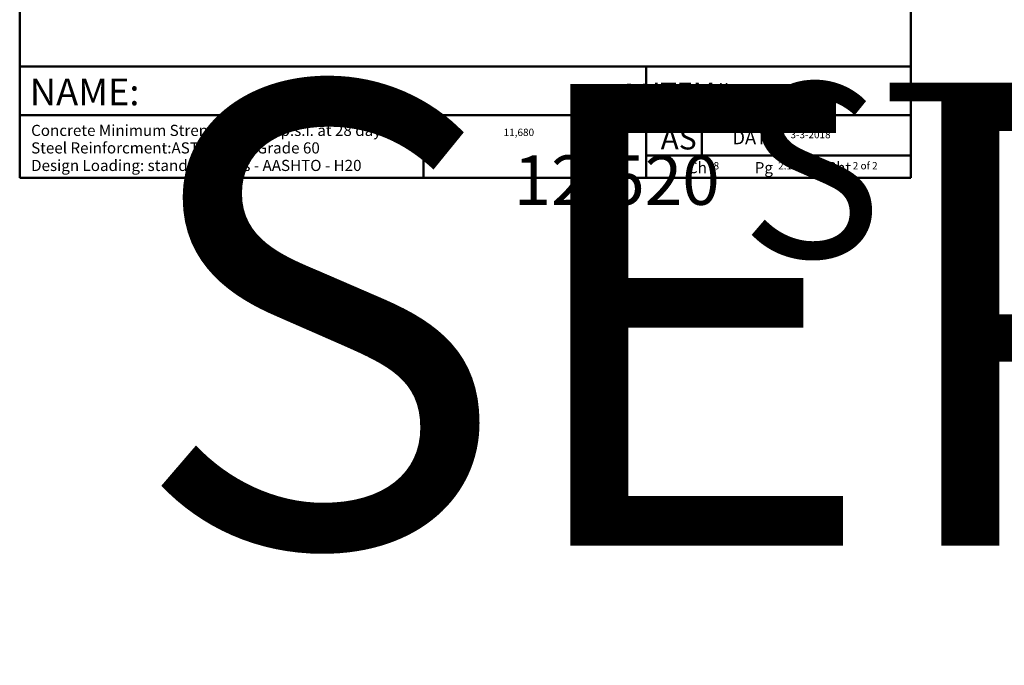
# Model space of a CAD drawing. Units: inches. Extents: x 9 to 2697, y -157 to 408.
# Drawn here: x 9 to 345, y -157 to 63 of the extents above; entities that cross this region are included whole.
import ezdxf
from ezdxf.enums import TextEntityAlignment as Align

# ---------------------------------------------------------------- set-up
doc = ezdxf.new("R2018")
doc.units = ezdxf.units.IN
doc.header["$LTSCALE"] = 2052
doc.header["$MEASUREMENT"] = 0
for name, color, linetype, lineweight in [('Sketch Geometry(ACME )', 7, 'Continuous', 50), ('Symbols(ACME )', 7, 'Continuous', 25), ('Title (ANSI)', 7, 'Continuous', 50)]:
    doc.layers.add(name, color=color, linetype=linetype, lineweight=lineweight)
doc.styles.add('DEFAULT-ACME', font='arial.ttf')
doc.styles.add('Note Text (ANSI)', font='tahoma.ttf')
doc.styles.get("Standard").update_dxf_attribs({"font": 'ROMANS.shx'})

# ---------------------------------------------------------------- blocks, each defined once
blk = doc.blocks.new('Borders Back-Sheet2')
at = {"layer": 'Sketch Geometry(ACME )'}
for p, q in [((0.25, 10.75), (0.25, 0.25)), ((8.25, 0.25), (8.25, 10.75)), ((5.875, 1.25), (5.875, 0.8125)), ((3.875, 0.8125), (3.875, 0.25)), ((5.875, 0.8125), (5.875, 0.25)), ((6.375, 0.45), (6.375, 0.8125)), ((8.25, 0.45), (5.875, 0.45)), ((0.25, 0.25), (8.25, 0.25))]:
    blk.add_line(p, q, dxfattribs=at)
at = {"layer": 'Title (ANSI)'}
for p, q in [((8.25, 1.25), (0.25, 1.25)), ((0.25, 0.8125), (8.25, 0.8125))]:
    blk.add_line(p, q, dxfattribs=at)
at = {"layer": 'Symbols(ACME )', "color": 7, "attachment_point": 1, "style": 'DEFAULT-ACME'}
for s, insert, char_height in [('\\fArial Narrow|b1|i0;\\H0.1800;H-20', (5.395, 1.0925), 0.18), ('\\fArial|b0|i0;DATE:', (6.65, 0.67), 0.12), ('\\fArial|b0|i0;\\H0.1000;Ch', (6.25, 0.39), 0.1), ('\\fArial|b0|i0;\\H0.1000;Pg', (6.85, 0.39), 0.1), ('\\fArial|b0|i0;\\H0.1000;Sht', (7.5, 0.39), 0.1)]:
    blk.add_mtext(s, dxfattribs=dict(at, insert=insert, char_height=char_height))
at = {"layer": 'Symbols(ACME )', "color": 7, "lineweight": 30, "flags": 104}
for tag, height, p in [('WT-TOP', 0.12, (4.595, 0.69)), ('Date', 0.12, (7.17, 0.67)), ('Co.', 0.16, (6.005, 0.7)), ('Sheet', 0.1, (7.73, 0.39)), ('Ch#', 0.1, (6.48, 0.39)), ('Pg#', 0.1, (7.06, 0.39))]:
    blk.add_attdef(tag, text='', height=height, dxfattribs=at).set_placement(p, align=Align.TOP_LEFT)
at = {"layer": 'Title (ANSI)', "color": 7, "insert": (0.34, 1.14), "char_height": 0.24, "attachment_point": 1, "style": 'Note Text (ANSI)'}
blk.add_mtext('\\fArial Narrow|b1|i0;\\H0.2400;NAME:', dxfattribs=at)
at = {"layer": 'Title (ANSI)', "color": 7, "insert": (5.93, 1.1025), "char_height": 0.18, "width": 0.740579, "attachment_point": 1, "style": 'Note Text (ANSI)'}
blk.add_mtext('\\fArial|b1|i0;\\H0.1800;ITEM#', dxfattribs=at)
at = {"layer": 'Title (ANSI)', "color": 7, "insert": (0.3526, 0.7247), "char_height": 0.1, "attachment_point": 1, "line_spacing_factor": 0.944221, "style": 'Note Text (ANSI)'}
blk.add_mtext('\\fArial|b0|i0;\\H0.1000;Concrete Minimum Strength: 5,000 p.s.i. at 28 days\\P\\fArial|b0|i0;\\H0.1000;Steel Reinforcment:ASTM A615, Grade 60\\P\\fArial|b0|i0;\\H0.1000;Design Loading: standard units - AASHTO - H20', dxfattribs=at)
at = {"layer": 'Title (ANSI)', "color": 7, "lineweight": 30, "flags": 104}
for tag, height, p in [('<Name>^M', 0.18, (1.25, 1.0925)), ('ITEM:', 0.16, (6.72, 1.1025)), ('<WT-B>', 0.12, (4.685, 0.45))]:
    blk.add_attdef(tag, text='', height=height, dxfattribs=at).set_placement(p, align=Align.TOP_LEFT)

msp = doc.modelspace()

# ---------------------------------------------------------------- block references
ref = msp.add_blockref('Borders Back-Sheet2', (0, 0), dxfattribs=dict(xscale=38, yscale=38, zscale=38))
lines = msp.add_mtext('ST152', dxfattribs={"layer": 'Title (ANSI)', "color": 7, "insert": (255.36, 41.895), "char_height": 59.6054, "attachment_point": 1})
ref.add_attrib('ITEM:', '', (255.36, 41.895), dxfattribs={"flags": 104}).embed_mtext(lines)
lines = msp.add_mtext('SEPTIC TANK, 1,500 Gallon', dxfattribs={"layer": 'Title (ANSI)', "color": 7, "insert": (47.5, 41.515), "char_height": 157.59034, "attachment_point": 1})
ref.add_attrib('<Name>^M', '', (47.5, 41.515), dxfattribs={"flags": 104}).embed_mtext(lines)
lines = msp.add_mtext('12,520', dxfattribs={"layer": 'Title (ANSI)', "color": 7, "insert": (178.03, 17.1), "char_height": 16.8801, "attachment_point": 1})
ref.add_attrib('<WT-B>', '', (178.03, 17.1), dxfattribs={"flags": 104}).embed_mtext(lines)
lines = msp.add_mtext('3-3-2018', dxfattribs={"layer": 'Symbols(ACME )', "color": 7, "insert": (272.46, 25.46), "char_height": 2.5, "attachment_point": 1})
ref.add_attrib('Date', '', (272.46, 25.46), dxfattribs={"flags": 104}).embed_mtext(lines)
lines = msp.add_mtext('2.1', dxfattribs={"layer": 'Symbols(ACME )', "color": 7, "insert": (268.28, 14.82), "char_height": 2.5, "attachment_point": 1})
ref.add_attrib('Pg#', '', (268.28, 14.82), dxfattribs={"flags": 104}).embed_mtext(lines)
lines = msp.add_mtext('2 of 2', dxfattribs={"layer": 'Symbols(ACME )', "color": 7, "insert": (293.74, 14.82), "char_height": 2.5, "attachment_point": 1})
ref.add_attrib('Sheet', '', (293.74, 14.82), dxfattribs={"flags": 104}).embed_mtext(lines)
lines = msp.add_mtext('8', dxfattribs={"layer": 'Symbols(ACME )', "color": 7, "insert": (246.24, 14.82), "char_height": 2.5, "attachment_point": 1})
ref.add_attrib('Ch#', '', (246.24, 14.82), dxfattribs={"flags": 104}).embed_mtext(lines)
lines = msp.add_mtext('AS', dxfattribs={"layer": 'Symbols(ACME )', "color": 7, "insert": (228.19, 26.6), "char_height": 7.4803, "attachment_point": 1})
ref.add_attrib('Co.', '', (228.19, 26.6), dxfattribs={"flags": 104}).embed_mtext(lines)
lines = msp.add_mtext('11,680', dxfattribs={"layer": 'Symbols(ACME )', "color": 7, "insert": (174.61, 26.22), "char_height": 2.5, "attachment_point": 1})
ref.add_attrib('WT-TOP', '', (174.61, 26.22), dxfattribs={"flags": 104}).embed_mtext(lines)

doc.saveas('drawing.dxf')
